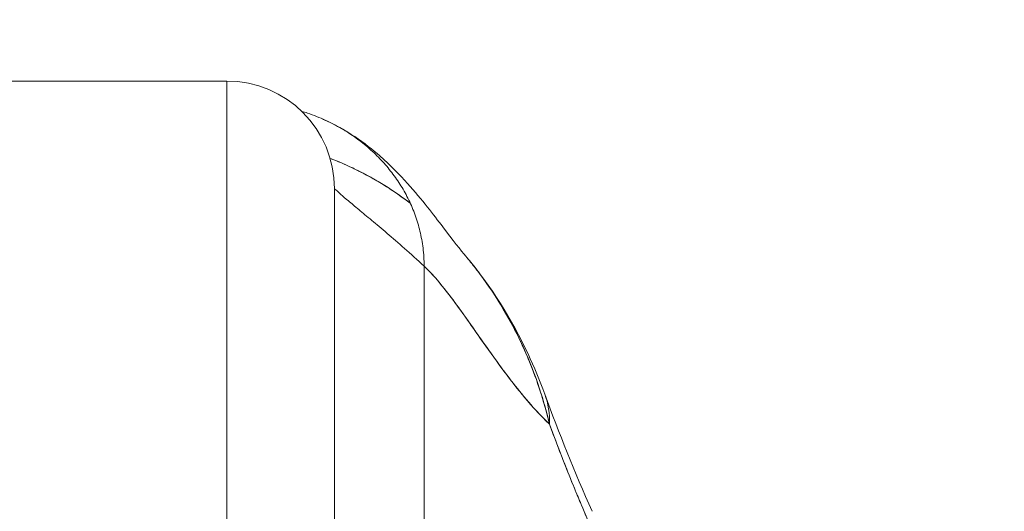
# Model space of a CAD drawing. Units: inches. Extents: x 18 to 428, y 8 to 264.
# Drawn here: x 196 to 197, y 89 to 89 of the extents above; entities that cross this region are included whole.
import ezdxf

# ---------------------------------------------------------------- set-up
doc = ezdxf.new("R2010")
doc.units = ezdxf.units.IN
doc.header["$LTSCALE"] = 26
doc.header["$MEASUREMENT"] = 0
doc.layers.get('0').update_dxf_attribs({"lineweight": 0})
doc.layers.add('Dimension (ANSI)', color=7, linetype='Continuous', lineweight=5)
doc.layers.add('Visible (ANSI)', color=7, linetype='Continuous', lineweight=5)
doc.styles.add('Note Text (ANSI)', font='tahoma.ttf')
doc.dimstyles.new('Default (ANSI)', dxfattribs={"dimscale": 26, "dimtxt": 0.07, "dimasz": 0.07, "dimexe": 0.125, "dimexo": 0.0625, "dimgap": 0.031496, "dimtad": 0, "dimtih": 1, "dimtoh": 1, "dimrnd": 1e-08, "dimzin": 0, "dimdsep": 46, "dimtxsty": 'Note Text (ANSI)', "dimblk": 'Filled-1', "dimcen": 0.09, "dimdle": 0.393701, "dimclrd": 256, "dimclre": 256, "dimclrt": 256, "dimadec": 0, "dimazin": 0, "dimtfac": 0.928571, "dimtofl": 0, "dimtmove": 0, "dimatfit": 3, "dimfxl": 1, "dimtolj": 1, "dimtzin": 0, "dimlwd": -1, "dimlwe": -1, "dimarcsym": 0})

# ---------------------------------------------------------------- blocks, each defined once
blk = doc.blocks.new('Filled-1')
at = {"color": 0}
for p, q in [((0, 0), (-1, 0.17857)), ((-1, 0.17857), (-1, -0.17857)), ((-1, 0), (0, 0)), ((-1, -0.17857), (0, 0))]:
    blk.add_line(p, q, dxfattribs=at)
at = {"color": 0, "flags": 128}
blk.add_lwpolyline([(-1, -0.17857), (0, 0), (-1, 0.17857), (-1, -0.17857)], dxfattribs=at)
at = {"color": 0}
blk.add_solid([(-1, -0.17857), (0, 0), (-1, 0.17857), (-1, -0.17857)], dxfattribs=at)
blk = doc.blocks.new('*D22')
at = {"layer": 'Defpoints', "color": 0, "transparency": 16777216}
for p in [(222.3872, 94.9718), (193.0747, 86.7476), (222.3872, 86.7476)]:
    blk.add_point(p, dxfattribs=at)
at = {"layer": 'Dimension (ANSI)', "transparency": 16777216}
for p, q in [((193.0747, 88.3726), (193.0747, 98.2218)), ((222.3872, 88.3726), (222.3872, 98.2218)), ((194.8947, 94.9718), (199.2879, 94.9718)), ((220.5672, 94.9718), (216.1739, 94.9718))]:
    blk.add_line(p, q, dxfattribs=at)
at = {"layer": 'Dimension (ANSI)', "transparency": 16777216, "xscale": 1.820000007748603, "yscale": 1.820000007748603, "zscale": 1.820000007748603, "rotation": 180}
blk.add_blockref('Filled-1', (193.0747, 94.9718), dxfattribs=at)
at = {"layer": 'Dimension (ANSI)', "transparency": 16777216, "xscale": 1.820000007748603, "yscale": 1.820000007748603, "zscale": 1.820000007748603}
blk.add_blockref('Filled-1', (222.3872, 94.9718), dxfattribs=at)
at = {"layer": 'Dimension (ANSI)', "transparency": 16777216, "insert": (207.7309, 94.9718), "char_height": 1.82, "attachment_point": 5, "style": 'Note Text (ANSI)'}
blk.add_mtext('\\A1;\\fTahoma|b0|i0;\\H1.8200;29.31\\P\\fTahoma|b0|i0;\\H1.8200;DOOR WIDTH', dxfattribs=at)

msp = doc.modelspace()

# ---------------------------------------------------------------- linework, layer by layer
at = {"layer": 'Visible (ANSI)'}
for p, q in [((195.7475, 89.2439), (195.1963, 89.2439)), ((195.1963, 89.2439), (195.7475, 89.2439)), ((195.7475, 88.7183), (195.7475, 89.2439)), ((195.7475, 89.2439), (195.7475, 88.7183)), ((195.8656, 89.1258), (195.8656, 88.6592)), ((195.8656, 88.6592), (195.8656, 89.1258)), ((195.964, 89.0407), (195.964, 88.6105)), ((195.964, 88.6105), (195.964, 89.0407))]:
    msp.add_line(p, q, dxfattribs=at)
msp.add_arc((195.7475, 89.1258), 0.1181, 360, 90, dxfattribs=at)
for centre, major_axis, ratio, start_param, end_param in [((195.9113, 88.8337), (0.1852, 0.0668), 0.666321, 0.182363, 0.185331), ((195.9113, 88.8337), (0.1852, 0.0668), 0.666321, 0.182363, 0.185331), ((195.9113, 88.8337), (0.1852, 0.0668), 0.666321, 6.029055, 6.283227), ((195.9113, 88.8337), (0.1852, 0.0668), 0.666321, 6.029055, 6.283227), ((195.9683, 88.6923), (0.1801, 0.0795), 0.655934, 0.27392, 0.274001), ((195.9683, 88.6923), (0.1801, 0.0795), 0.655934, 0.27392, 0.273997), ((195.9736, 88.6806), (0.1785, 0.0831), 0.683666, 0.266412, 0.266464)]:
    msp.add_ellipse(centre, major_axis=major_axis, ratio=ratio, start_param=start_param, end_param=end_param, dxfattribs=at)
for points, knots in [([(195.964, 89.0407), (195.964, 89.0476), (195.9636, 89.0542), (195.9628, 89.0606), (195.9621, 89.067), (195.9609, 89.0732), (195.9594, 89.0792), (195.958, 89.0853), (195.9562, 89.0911), (195.9542, 89.0968), (195.9521, 89.1025), (195.9498, 89.108), (195.9472, 89.1133), (195.9446, 89.1187), (195.9417, 89.1239), (195.9386, 89.1289), (195.9355, 89.1339), (195.9321, 89.1387), (195.9285, 89.1434), (195.9249, 89.1481), (195.9211, 89.1527), (195.917, 89.1571), (195.9129, 89.1614), (195.9085, 89.1657), (195.9039, 89.1697), (195.8993, 89.1737), (195.8945, 89.1776), (195.8894, 89.1813), (195.8843, 89.185), (195.8789, 89.1885), (195.8732, 89.1918), (195.8676, 89.195), (195.8617, 89.1981), (195.8555, 89.201), (195.8493, 89.2038), (195.8428, 89.2064), (195.8361, 89.2087), (195.8339, 89.2094), (195.8317, 89.2101), (195.8295, 89.2108)], [0, 0, 0, 0, 0.0666667, 0.0666667, 0.0666667, 0.1333333, 0.1333333, 0.1333333, 0.2, 0.2, 0.2, 0.2666667, 0.2666667, 0.2666667, 0.3333333, 0.3333333, 0.3333333, 0.4, 0.4, 0.4, 0.4666667, 0.4666667, 0.4666667, 0.5333333, 0.5333333, 0.5333333, 0.6, 0.6, 0.6, 0.6666667, 0.6666667, 0.6666667, 0.7333333, 0.7333333, 0.7333333, 0.8, 0.8, 0.8, 0.8212152, 0.8212152, 0.8212152, 0.8212152]), ([(195.8526, 89.2022), (195.8662, 89.1963), (195.878, 89.1895), (195.8987, 89.1757), (195.9076, 89.1686), (195.9278, 89.1509), (195.9373, 89.1409), (195.9622, 89.1132), (195.9742, 89.0973), (195.9956, 89.0694), (196.0046, 89.0578), (196.0097, 89.0519)], [0, 0, 0, 0, 0.135979, 0.135979, 0.285036, 0.285036, 0.528896, 0.528896, 1.016137, 1.016137, 1.539619, 1.539619, 1.539619, 1.539619]), ([(195.9488, 89.1099), (195.9466, 89.1115), (195.9444, 89.1132), (195.9421, 89.1148), (195.9328, 89.1216), (195.9233, 89.1279), (195.9135, 89.1336), (195.9063, 89.1379), (195.899, 89.1418), (195.8916, 89.1455), (195.8896, 89.1465), (195.8876, 89.1475), (195.8856, 89.1485), (195.8774, 89.1523), (195.8692, 89.1559), (195.8608, 89.159)], [0.5286115, 0.5286115, 0.5286115, 0.5286115, 0.5453322, 0.5453322, 0.5453322, 0.6149297, 0.6149297, 0.6149297, 0.6666667, 0.6666667, 0.6666667, 0.6805788, 0.6805788, 0.6805788, 0.7371624, 0.7371624, 0.7371624, 0.7371624]), ([(195.8608, 89.159), (195.8617, 89.1587), (195.8627, 89.1583), (195.8636, 89.158), (195.8729, 89.1543), (195.8821, 89.1502), (195.8912, 89.1457), (195.892, 89.1453), (195.8927, 89.145), (195.8935, 89.1446), (195.9034, 89.1395), (195.9132, 89.134), (195.9228, 89.128), (195.9316, 89.1224), (195.9403, 89.1163), (195.9488, 89.1099)], [0.2635652, 0.2635652, 0.2635652, 0.2635652, 0.2697581, 0.2697581, 0.2697581, 0.3333333, 0.3333333, 0.3333333, 0.3386445, 0.3386445, 0.3386445, 0.4081294, 0.4081294, 0.4081294, 0.4723097, 0.4723097, 0.4723097, 0.4723097]), ([(195.8656, 89.1258), (195.8656, 89.1258), (195.8662, 89.1252), (195.8674, 89.1242), (195.8686, 89.1231), (195.8703, 89.1216), (195.8726, 89.1196), (195.8748, 89.1176), (195.8776, 89.1152), (195.8809, 89.1124), (195.8842, 89.1096), (195.8881, 89.1064), (195.8923, 89.1029), (195.8966, 89.0993), (195.9014, 89.0953), (195.9065, 89.091), (195.9117, 89.0867), (195.9173, 89.0819), (195.9234, 89.0768), (195.9294, 89.0717), (195.9358, 89.0662), (195.9426, 89.0602), (195.9494, 89.0542), (195.9565, 89.0477), (195.964, 89.0407)], [0, 0, 0, 0, 0.125, 0.125, 0.125, 0.25, 0.25, 0.25, 0.375, 0.375, 0.375, 0.5, 0.5, 0.5, 0.625, 0.625, 0.625, 0.75, 0.75, 0.75, 0.875, 0.875, 0.875, 1, 1, 1, 1]), ([(196.0096, 89.052), (196.0379, 89.0186), (196.0604, 88.9822), (196.0849, 88.9302), (196.0911, 88.9155), (196.0965, 88.9005)], [0, 0, 0, 0, 0.3589075, 0.3589075, 0.4962766, 0.4962766, 0.4962766, 0.4962766]), ([(196.1017, 88.8673), (196.0986, 88.8806), (196.095, 88.8935), (196.0908, 88.9063), (196.0858, 88.9214), (196.08, 88.9362), (196.0734, 88.9507), (196.0724, 88.953), (196.0713, 88.9553), (196.0702, 88.9577), (196.0643, 88.97), (196.0579, 88.9821), (196.0509, 88.9938), (196.0431, 89.007), (196.0346, 89.0197), (196.0257, 89.0317), (196.0241, 89.0339), (196.0224, 89.0361), (196.0207, 89.0382), (196.0171, 89.0429), (196.0134, 89.0475), (196.0097, 89.0519)], [0, 0, 0, 0, 0.0700985, 0.0700985, 0.0700985, 0.1532275, 0.1532275, 0.1532275, 0.1666667, 0.1666667, 0.1666667, 0.2379185, 0.2379185, 0.2379185, 0.3184432, 0.3184432, 0.3184432, 0.3333333, 0.3333333, 0.3333333, 0.365688, 0.365688, 0.365688, 0.365688]), ([(196.0097, 89.0519), (196.0133, 89.0476), (196.0169, 89.0431), (196.0205, 89.0386), (196.0226, 89.0358), (196.0247, 89.0331), (196.0267, 89.0303), (196.0341, 89.0204), (196.0411, 89.01), (196.0478, 88.9991), (196.0542, 88.9885), (196.0603, 88.9776), (196.066, 88.9663), (196.0673, 88.9636), (196.0686, 88.961), (196.0699, 88.9583), (196.0699, 88.9582), (196.07, 88.958), (196.0701, 88.9579), (196.0739, 88.9497), (196.0776, 88.9413), (196.081, 88.9328), (196.0854, 88.9219), (196.0893, 88.9107), (196.0928, 88.8996), (196.0961, 88.8888), (196.0991, 88.878), (196.1017, 88.8673)], [0.6350405, 0.6350405, 0.6350405, 0.6350405, 0.6666667, 0.6666667, 0.6666667, 0.6854252, 0.6854252, 0.6854252, 0.7522649, 0.7522649, 0.7522649, 0.8172891, 0.8172891, 0.8172891, 0.8325931, 0.8325931, 0.8325931, 0.8333333, 0.8333333, 0.8333333, 0.8801527, 0.8801527, 0.8801527, 0.940933, 0.940933, 0.940933, 1, 1, 1, 1]), ([(195.964, 89.0407), (195.9704, 89.0348), (195.9769, 89.0276), (195.9835, 89.0194), (195.9902, 89.0112), (195.9971, 89.002), (196.0042, 88.9922), (196.0113, 88.9823), (196.0185, 88.9719), (196.0261, 88.9612), (196.0336, 88.9505), (196.0414, 88.9395), (196.0495, 88.9286), (196.0575, 88.9178), (196.0658, 88.907), (196.0744, 88.8968), (196.0831, 88.8865), (196.092, 88.8767), (196.1012, 88.8678), (196.1014, 88.8676), (196.1016, 88.8675), (196.1017, 88.8673)], [0, 0, 0, 0, 0.166185, 0.166185, 0.166185, 0.332369, 0.332369, 0.332369, 0.498554, 0.498554, 0.498554, 0.664739, 0.664739, 0.664739, 0.830923, 0.830923, 0.830923, 0.997108, 0.997108, 0.997108, 1, 1, 1, 1]), ([(196.1017, 88.8673), (196.0948, 88.874), (196.088, 88.8812), (196.0814, 88.8887), (196.0748, 88.8962), (196.0683, 88.904), (196.0621, 88.9121), (196.0558, 88.9201), (196.0497, 88.9282), (196.0437, 88.9364), (196.0378, 88.9446), (196.032, 88.9528), (196.0263, 88.9609), (196.0206, 88.969), (196.0151, 88.9769), (196.0097, 88.9845), (196.0043, 88.9921), (195.999, 88.9994), (195.9938, 89.0063), (195.9886, 89.0131), (195.9836, 89.0195), (195.9786, 89.0253), (195.9737, 89.0311), (195.9688, 89.0363), (195.964, 89.0407)], [0, 0, 0, 0, 0.125, 0.125, 0.125, 0.25, 0.25, 0.25, 0.375, 0.375, 0.375, 0.5, 0.5, 0.5, 0.625, 0.625, 0.625, 0.75, 0.75, 0.75, 0.875, 0.875, 0.875, 1, 1, 1, 1]), ([(196.1017, 88.8673), (196.1075, 88.8518), (196.1133, 88.8364), (196.1193, 88.8213), (196.1228, 88.8124), (196.1264, 88.8036), (196.13, 88.7949), (196.1301, 88.7946), (196.1302, 88.7942), (196.1304, 88.7939), (196.1327, 88.7883), (196.135, 88.7827), (196.1374, 88.7772), (196.1435, 88.7628), (196.1496, 88.7486), (196.1558, 88.7348)], [0, 0, 0, 0, 0.333333, 0.333333, 0.333333, 0.531303, 0.531303, 0.531303, 0.538863, 0.538863, 0.538863, 0.666667, 0.666667, 0.666667, 1, 1, 1, 1]), ([(196.1558, 88.7348), (196.1503, 88.7471), (196.145, 88.7593), (196.1398, 88.7715), (196.1331, 88.7872), (196.1266, 88.8029), (196.1204, 88.8186), (196.1139, 88.8348), (196.1077, 88.851), (196.1017, 88.8673)], [0, 0, 0, 0, 0.2755, 0.2755, 0.2755, 0.631774, 0.631774, 0.631774, 1, 1, 1, 1])]:
    msp.add_open_spline(points, degree=3, knots=knots, dxfattribs=at)
msp.add_open_spline([(196.0965, 88.9005), (196.112, 88.8575), (196.1293, 88.815), (196.1484, 88.7719)], degree=3, dxfattribs=at)

# ---------------------------------------------------------------- dimensions: what is measured, and where the dimension line sits
at = {"layer": 'Dimension (ANSI)'}
dim = msp.add_linear_dim(base=(222.3872, 94.9718), p1=(193.0747, 86.7476), p2=(222.3872, 86.7476), angle=180, text='\\fTahoma|b0|i0;\\H1.8200;<>\\P\\fTahoma|b0|i0;\\H1.8200;DOOR WIDTH', dimstyle='Default (ANSI)', override={"dimgap": 0.031496, "dimtih": 0, "dimtoh": 0, "dimdec": 2, "dimtol": 0, "dimlim": 0, "dimtp": 0, "dimtm": 0, "dimtdec": 2, "dimatfit": 1}, dxfattribs=at)
dim.commit()
dim.dimension.update_dxf_attribs({"geometry": '*D22', "text_midpoint": (207.7309, 94.9718), "dimtype": 160})

doc.saveas('drawing.dxf')
